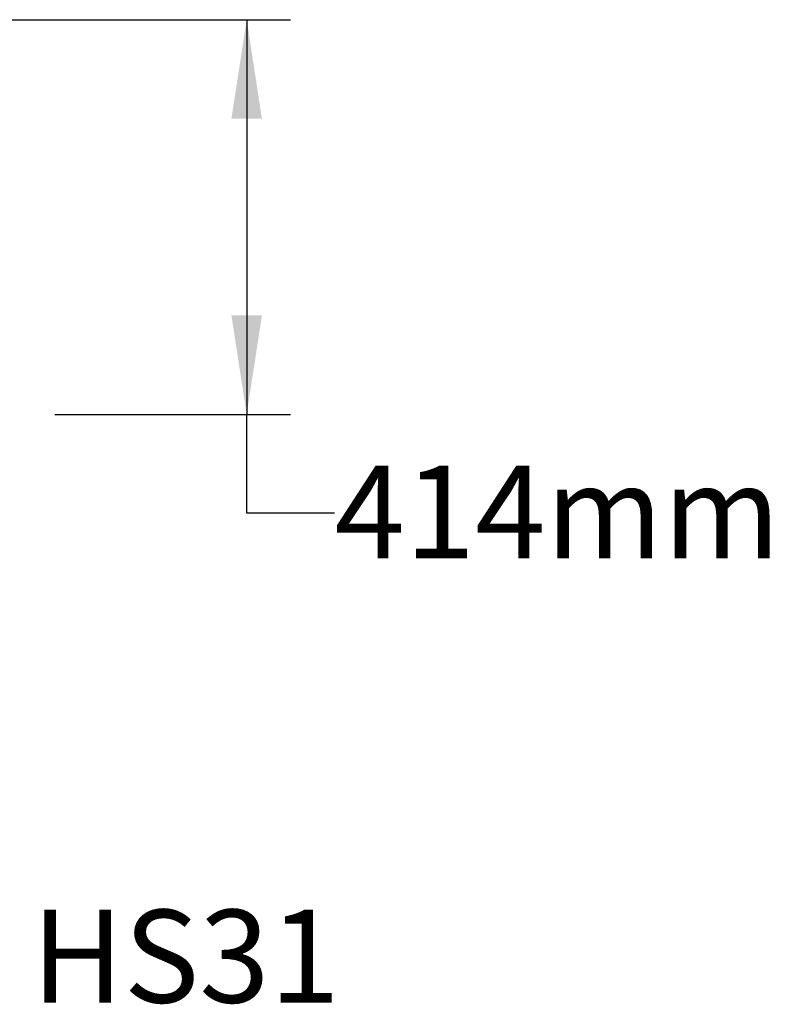
# Model space of a CAD drawing. Units: millimetres. Extents: x 499 to 21090, y 350 to 12781.
# Drawn here: x 4101 to 4968, y 5295 to 6417 of the extents above; entities that cross this region are included whole.
import ezdxf

# ---------------------------------------------------------------- set-up
doc = ezdxf.new("R2010")
doc.units = ezdxf.units.MM
doc.header["$LTSCALE"] = 50
doc.layers.add('FORMAT', color=7, linetype='Continuous')
doc.styles.add('SLDTEXTSTYLE1', font='TXT', dxfattribs={"width": 0.7})
doc.dimstyles.new('SLDDIMSTYLE7', dxfattribs={"dimtxt": 112.888889, "dimasz": 112.888889, "dimexe": 0, "dimexo": 0.0625, "dimgap": 28.222222, "dimtad": 0, "dimtih": 1, "dimtoh": 1, "dimdec": 0, "dimlfac": 0.9, "dimrnd": 1e-09, "dimzin": 12, "dimdsep": 46, "dimtxsty": 'SLDTEXTSTYLE1', "dimsah": 1, "dimcen": 0.09, "dimadec": 0, "dimazin": 3, "dimtfac": 1, "dimtdec": 0, "dimtofl": 0, "dimtmove": 0, "dimatfit": 3, "dimfxl": 1, "dimfrac": 2, "dimtolj": 1, "dimtzin": 12, "dimarcsym": 0})

# ---------------------------------------------------------------- blocks, each defined once
blk = doc.blocks.new('_D_6')
at = {"layer": 'FORMAT', "color": 7, "transparency": 16777216}
for p, q in [((3661.5, 6416.8), (4409.8, 6416.8)), ((4359.8, 6416.8), (4359.8, 5967.1)), ((4141.3, 5967.1), (4409.8, 5967.1)), ((4359.8, 5854.8), (4359.8, 5967.1)), ((4459.8, 5854.8), (4359.8, 5854.8))]:
    blk.add_line(p, q, dxfattribs=at)
for points in [[(4359.8, 6416.8), (4342.4, 6303.9), (4377.2, 6303.9)], [(4359.8, 5967.1), (4377.2, 6080), (4342.4, 6080)]]:
    blk.add_solid(points, dxfattribs=at)
at = {"layer": 'FORMAT', "color": 7, "transparency": 16777216, "insert": (4459.8, 5908.9), "char_height": 105.83, "attachment_point": 1, "style": 'SLDTEXTSTYLE1'}
blk.add_mtext('414mm', dxfattribs=at)

msp = doc.modelspace()

# ---------------------------------------------------------------- texts
at = {"layer": 'FORMAT', "color": 7, "insert": (3536.16, 5402.81), "char_height": 105.8333, "attachment_point": 2, "style": 'SLDTEXTSTYLE1'}
msp.add_mtext('HYDROSTOR END CAP HS31', dxfattribs=at)

# ---------------------------------------------------------------- dimensions: what is measured, and where the dimension line sits
at = {"layer": 'FORMAT', "color": 7}
dim = msp.add_linear_dim(base=(4359.81, 5967.11), p1=(3598.01, 6416.8), p2=(4077.79, 5967.11), angle=90, dimstyle='SLDDIMSTYLE7', dxfattribs=at)
dim.commit()
dim.dimension.update_dxf_attribs({"geometry": '_D_6', "text_midpoint": (4359.81, 5854.77), "dimtype": 160})

doc.saveas('drawing.dxf')
